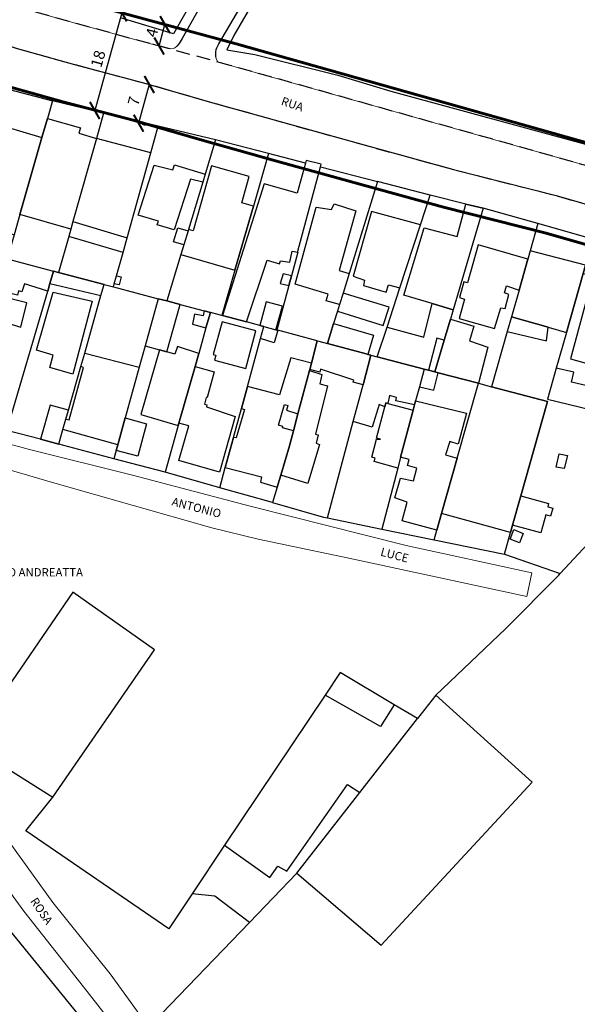
# Model space of a CAD drawing. Units: millimetres. Extents: x 277367 to 280728, y 1665691 to 1668896.
# Drawn here: x 279008 to 279108, y 1667721 to 1667898 of the extents above; entities that cross this region are included whole.
import ezdxf
from ezdxf.enums import TextEntityAlignment as Align

# ---------------------------------------------------------------- set-up
doc = ezdxf.new("R2010")
doc.units = ezdxf.units.MM
doc.header["$MEASUREMENT"] = 0
doc.header["$PDMODE"] = 2
doc.header["$PDSIZE"] = 2
doc.linetypes.add('DASHED2', pattern=[0.375, 0.25, -0.125])
for name, color, linetype in [('_cotas', 7, 'Continuous'), ('_meio fio', 7, 'DASHED2'), ('Cerca', 8, 'Cerca'), ('Edificacoes', 2, 'Continuous'), ('Muro_Grade', 8, 'Continuous'), ('Topon_de_Vias', 7, 'Continuous'), ('Topon_Praca_Parque', 7, 'Continuous')]:
    doc.layers.add(name, color=color, linetype=linetype)
for name, color, linetype, lineweight in [('_traçado por meio fio', 7, 'Continuous', 60), ('Pavimentacao_Asfaltica_Mfio', 10, 'Continuous', 30), ('Pavimentacao_Asfaltica_S_Mfio', 10, 'Continuous', 15), ('Pavimentacao_Nao_Asfaltica_Mfio', 10, 'Continuous', 30)]:
    doc.layers.add(name, color=color, linetype=linetype, lineweight=lineweight)
doc.styles.add('Arial', font='arial.ttf', dxfattribs={"height": 1.5})
doc.styles.get("Standard").update_dxf_attribs({"font": 'arial.ttf'})
doc.linetypes.add('Cerca', pattern='A,10,0,["X",Standard,S=1,R=0,X=0,Y=-0.5],0.1', length=10.1)
doc.dimstyles.new('AEROS UPV', dxfattribs={"dimtxt": 2, "dimasz": 2.5, "dimexe": 1.25, "dimexo": 0.625, "dimtad": 1, "dimdsep": 46, "dimtxsty": 'Standard', "dimblk": 'ARCHTICK', "dimcen": 2.5, "dimadec": 0, "dimazin": 0, "dimtfac": 1, "dimtmove": 0, "dimatfit": 3, "dimfxl": 1, "dimtzin": 0, "dimarcsym": 0})

# ---------------------------------------------------------------- blocks, each defined once
blk = doc.blocks.new('_ArchTick')
at = {"color": 0, "linetype": 'Continuous', "const_width": 0.15}
blk.add_lwpolyline([(-0.5, -0.5), (0.5, 0.5)], dxfattribs=at)
blk = doc.blocks.new('*D55')
at = {"layer": '_cotas', "color": 0, "lineweight": -2, "transparency": 16777216}
blk.add_line((278975.83, 1667574.33), (278966.3, 1667566.13), dxfattribs=at)
at = {"layer": 'Defpoints', "color": 0, "transparency": 16777216}
for p in [(279269.62, 1667826.89), (278966.3, 1667566.13)]:
    blk.add_point(p, dxfattribs=at)
at = {"layer": '_cotas', "color": 0, "lineweight": -2, "transparency": 16777216, "xscale": 2.5, "yscale": 2.5, "zscale": 2.5, "rotation": 220.6843700637917}
blk.add_blockref('_ArchTick', (278966.3, 1667566.13), dxfattribs=at)
at = {"layer": '_cotas', "color": 0, "transparency": 16777216, "insert": (278971.89, 1667573.11), "char_height": 2, "attachment_point": 5, "rotation": 40.6844}
blk.add_mtext('R400', dxfattribs=at)
blk = doc.blocks.new('*D244')
at = {"layer": '_cotas', "color": 0, "lineweight": -2, "transparency": 16777216}
blk.add_line((278957.55, 1667549.66), (278948.15, 1667541.31), dxfattribs=at)
at = {"layer": 'Defpoints', "color": 0, "transparency": 16777216}
for p in [(279269.61, 1667826.89), (278948.15, 1667541.31)]:
    blk.add_point(p, dxfattribs=at)
at = {"layer": '_cotas', "color": 0, "lineweight": -2, "transparency": 16777216, "xscale": 2.5, "yscale": 2.5, "zscale": 2.5, "rotation": 221.6168274823647}
blk.add_blockref('_ArchTick', (278948.15, 1667541.31), dxfattribs=at)
at = {"layer": '_cotas', "color": 0, "transparency": 16777216, "insert": (278953.62, 1667548.38), "char_height": 2, "attachment_point": 5, "rotation": 41.6168}
blk.add_mtext('R430', dxfattribs=at)
blk = doc.blocks.new('*D410')
at = {"layer": '_cotas', "color": 0, "lineweight": -2, "transparency": 16777216}
for p, q in [((279031.31, 1667886.74), (279029.39, 1667879.77)), ((279031.91, 1667886.58), (279032.52, 1667886.41)), ((279029.99, 1667879.61), (279030.6, 1667879.44))]:
    blk.add_line(p, q, dxfattribs=at)
at = {"layer": 'Defpoints', "color": 0, "transparency": 16777216}
for p in [(279031.31, 1667886.74), (279029.39, 1667879.77), (279029.39, 1667879.77)]:
    blk.add_point(p, dxfattribs=at)
at = {"layer": '_cotas', "color": 0, "lineweight": -2, "transparency": 16777216, "xscale": 2.5, "yscale": 2.5, "zscale": 2.5}
for p, rotation in [((279031.31, 1667886.74), 74.59857374313131), ((279029.39, 1667879.77), 254.5985737431313)]:
    blk.add_blockref('_ArchTick', p, dxfattribs=dict(at, rotation=rotation))
at = {"layer": '_cotas', "color": 0, "transparency": 16777216, "insert": (279028.78, 1667883.69), "char_height": 2, "attachment_point": 5, "rotation": 74.5986}
blk.add_mtext('7', dxfattribs=at)
blk = doc.blocks.new('*D411')
at = {"layer": '_cotas', "color": 0, "lineweight": -2, "transparency": 16777216}
for p, q in [((279033.52, 1667897.67), (279032.92, 1667897.84)), ((279033.08, 1667893.65), (279034.13, 1667897.51)), ((279032.47, 1667893.81), (279031.87, 1667893.98))]:
    blk.add_line(p, q, dxfattribs=at)
at = {"layer": 'Defpoints', "color": 0, "transparency": 16777216}
for p in [(279034.13, 1667897.51), (279034.13, 1667897.51), (279033.08, 1667893.65)]:
    blk.add_point(p, dxfattribs=at)
at = {"layer": '_cotas', "color": 0, "lineweight": -2, "transparency": 16777216, "xscale": 2.5, "yscale": 2.5, "zscale": 2.5}
for p, rotation in [((279034.13, 1667897.51), 74.79101677596469), ((279033.08, 1667893.65), 254.7910167759647)]:
    blk.add_blockref('_ArchTick', p, dxfattribs=dict(at, rotation=rotation))
at = {"layer": '_cotas', "color": 0, "transparency": 16777216, "insert": (279032.03, 1667896.01), "char_height": 2, "attachment_point": 5, "rotation": 74.791}
blk.add_mtext('4', dxfattribs=at)
blk = doc.blocks.new('*D412')
at = {"layer": '_cotas', "color": 0, "lineweight": -2, "transparency": 16777216}
for p, q in [((279026.38, 1667899.63), (279021.5, 1667882.06)), ((279027.11, 1667899.42), (279025.17, 1667899.96)), ((279022.23, 1667881.85), (279020.29, 1667882.39))]:
    blk.add_line(p, q, dxfattribs=at)
at = {"layer": 'Defpoints', "color": 0, "transparency": 16777216}
for p in [(279027.72, 1667899.25), (279021.5, 1667882.06), (279022.84, 1667881.68)]:
    blk.add_point(p, dxfattribs=at)
at = {"layer": '_cotas', "color": 0, "lineweight": -2, "transparency": 16777216, "xscale": 2.5, "yscale": 2.5, "zscale": 2.5}
for p, rotation in [((279026.38, 1667899.63), 74.4747958090742), ((279021.5, 1667882.06), 254.4747958090742)]:
    blk.add_blockref('_ArchTick', p, dxfattribs=dict(at, rotation=rotation))
at = {"layer": '_cotas', "color": 0, "transparency": 16777216, "insert": (279022.35, 1667891.28), "char_height": 2, "attachment_point": 5, "rotation": 74.4748}
blk.add_mtext('18', dxfattribs=at)

msp = doc.modelspace()

# ---------------------------------------------------------------- linework, layer by layer
at = {"layer": '_meio fio', "ltscale": 10, "flags": 128}
for points in [[(279045.861, 1667890.175), (279018.418, 1667897.636), (278991.616, 1667905.22), (278969.489, 1667910.802), (278968.959, 1667910.992), (278968.588, 1667911.189), (278968.404, 1667911.398), (278968.368, 1667911.606)], [(278992.742, 1667894.304), (278993.03, 1667894.472), (278994.984, 1667895.239), (278996.911, 1667895.664), (278998.591, 1667895.775), (278999.995, 1667895.54), (279002.306, 1667894.941), (279007.557, 1667893.219), (279017.864, 1667890.335), (279030.294, 1667887.037), (279042.29, 1667883.578), (279055.909, 1667879.762), (279069.964, 1667875.858), (279085.987, 1667871.444), (279104.474, 1667866.744), (279123.686, 1667861.21), (279139.308, 1667856.387), (279155.369, 1667851.32), (279174.709, 1667845.445), (279193.11, 1667839.965), (279207.602, 1667836.002), (279221.997, 1667832.506), (279229.991, 1667830.47), (279239.42, 1667828.2), (279248.379, 1667826.236), (279256.715, 1667824.329), (279269.173, 1667821.28), (279282.625, 1667818.552), (279303.978, 1667813.788), (279320.649, 1667809.973), (279337.073, 1667805.968), (279348.905, 1667803.224), (279387.08, 1667795.113), (279408.38, 1667789.445), (279428.146, 1667784.447), (279451.498, 1667779.174), (279455.278, 1667778.06)], [(279140.126, 1667864.209), (279112.173, 1667871.49), (279045.861, 1667890.175)]]:
    msp.add_lwpolyline(points, dxfattribs=at)
at = {"layer": '_traçado por meio fio'}
for p, q in [((279005.522, 1667886.52), (279016.023, 1667883.581)), ((279016.023, 1667883.581), (279028.427, 1667880.29)), ((279028.427, 1667880.29), (279040.376, 1667876.845)), ((279040.376, 1667876.845), (279054.027, 1667873.02)), ((279054.027, 1667873.02), (279068.098, 1667869.111)), ((279068.098, 1667869.111), (279084.195, 1667864.677)), ((279084.195, 1667864.677), (279102.643, 1667859.987)), ((279102.643, 1667859.987), (279121.684, 1667854.502))]:
    msp.add_line(p, q, dxfattribs=at)
at = {"layer": '_traçado por meio fio', "flags": 128}
for points in [[(279046.911, 1667894.035), (279019.487, 1667901.491), (278992.65, 1667909.085), (278971.109, 1667914.519)], [(279141.135, 1667868.079), (279113.22, 1667875.351), (279046.946, 1667894.025)]]:
    msp.add_lwpolyline(points, dxfattribs=at)
at = {"layer": 'Cerca', "flags": 128}
msp.add_lwpolyline([(279082.693, 1667956.903), (279082.577, 1667956.701), (279073.382, 1667940.61), (279062.662, 1667923.396), (279046.514, 1667895.549), (279045.255, 1667892.989), (279050.282, 1667892.155), (279065.221, 1667888.387), (279074.727, 1667885.558), (279123.164, 1667872.373), (279131.006, 1667888.486), (279139.75, 1667906.163)], dxfattribs=at)
at = {"layer": 'Edificacoes', "flags": 128}
for points in [[(279007.005, 1667859.666), (279005.593, 1667860), (279005.246, 1667858.649), (279003.134, 1667859.251), (278999.77, 1667860.211), (278999.696, 1667859.989), (278996.779, 1667860.811), (278997.925, 1667864.848), (278999.21, 1667869.372), (279002.252, 1667880.081), (279012.011, 1667877.219), (279008.054, 1667863.344)], [(279017.192, 1667860.688), (279008.054, 1667863.344), (279012.011, 1667877.219), (279012.973, 1667880.591), (279018.943, 1667878.952), (279018.642, 1667877.952), (279021.8, 1667876.996), (279017.585, 1667862.08)], [(279031.603, 1667874.472), (279021.8, 1667876.996), (279017.585, 1667862.08), (279027.32, 1667859.166)], [(279032.202, 1667872.212), (279035.543, 1667871.374), (279035.814, 1667872.28), (279041.363, 1667870.599), (279040.926, 1667869.157), (279038.709, 1667869.695), (279035.765, 1667860.585), (279032.741, 1667861.48), (279032.933, 1667862.175), (279029.29, 1667863.232)], [(279051.941, 1667868.895), (279044.453, 1667845.176), (279048.796, 1667844.034), (279052.502, 1667855.151), (279054.717, 1667854.458), (279054.92, 1667854.998), (279056.604, 1667854.797), (279056.988, 1667856.763), (279057.996, 1667856.6), (279058.029, 1667856.769), (279062.072, 1667871.911), (279062.198, 1667872.384), (279059.493, 1667873.072), (279059.368, 1667872.607), (279057.903, 1667867.169)], [(279049.276, 1667870.214), (279042.516, 1667872.136), (279039.184, 1667860.418), (279038.35, 1667860.658), (279038.285, 1667860.444), (279037.508, 1667857.88), (279036.987, 1667856.159), (279046.712, 1667853.359), (279050.023, 1667864.879), (279047.924, 1667865.462)], [(279061.317, 1667864.694), (279064.07, 1667864.27), (279064.545, 1667865.3), (279068.456, 1667864.03), (279065.446, 1667853.286), (279067.234, 1667852.715), (279066.145, 1667849.198), (279065.508, 1667847.14), (279063.135, 1667847.812), (279063.496, 1667848.999), (279057.564, 1667850.816)], [(279085.932, 1667846.189), (279082.159, 1667847.328), (279077.072, 1667848.871), (279080.727, 1667860.931), (279086.657, 1667859.424), (279088.244, 1667865.237), (279091.357, 1667864.463)], [(279071.236, 1667863.899), (279067.989, 1667852.252), (279070.016, 1667851.559), (279069.805, 1667850.563), (279073.914, 1667849.375), (279074.306, 1667850.711), (279076.374, 1667850.151), (279080.085, 1667861.476)], [(279037.508, 1667857.88), (279035.675, 1667858.431), (279036.455, 1667860.973), (279038.285, 1667860.444)], [(279014.997, 1667852.923), (279023.188, 1667850.769), (279024.848, 1667850.332), (279025, 1667850.873), (279025.406, 1667852.326), (279026.585, 1667856.541), (279016.826, 1667859.396)], [(279090.461, 1667857.901), (279088.497, 1667851.049), (279087.893, 1667851.222), (279087.086, 1667848.407), (279088.002, 1667848.144), (279087, 1667844.65), (279093.356, 1667842.828), (279094.499, 1667846.59), (279095.31, 1667846.473), (279095.938, 1667848.971), (279095.188, 1667849.275), (279095.564, 1667850.529), (279097.797, 1667849.765), (279099.374, 1667855.297)], [(279099.809, 1667856.824), (279099.374, 1667855.297), (279097.797, 1667849.765), (279096.42, 1667844.932), (279103.02, 1667843.081), (279106.323, 1667842.154), (279109.32, 1667852.752), (279109.743, 1667854.245)], [(279005.773, 1667855.349), (279014.103, 1667853.159), (279013.449, 1667850.941), (279013.037, 1667849.542), (279008.87, 1667850.858), (279008.392, 1667849.454), (279007.801, 1667849.627), (279007.578, 1667848.863), (279004.896, 1667849.513), (279005.104, 1667850.246), (279003.287, 1667850.795), (279004.518, 1667854.288), (279005.294, 1667854.1)], [(279119.476, 1667852.329), (279109.842, 1667854.596), (279109.743, 1667854.245), (279109.32, 1667852.752), (279110.176, 1667852.525), (279109.985, 1667851.826), (279110.909, 1667851.573), (279107.027, 1667837.373), (279112.448, 1667835.89), (279113.28, 1667838.932), (279112.948, 1667839.022), (279113.53, 1667841.152), (279116.119, 1667840.447)], [(279014.997, 1667852.923), (279014.103, 1667853.159), (279013.449, 1667850.941), (279022.619, 1667848.764), (279023.188, 1667850.769)], [(279025.406, 1667852.326), (279026.228, 1667852.151), (279025.901, 1667850.7), (279025, 1667850.873)], [(279056.864, 1667852.346), (279055.35, 1667852.686), (279054.868, 1667850.968), (279056.394, 1667850.58)], [(279008.222, 1667843.104), (279009.312, 1667847.474), (279004.266, 1667848.722), (279004.537, 1667849.785), (279003.068, 1667850.173), (279001.303, 1667845.163)], [(279011.026, 1667838.949), (279014.017, 1667849.405), (279021.02, 1667847.743), (279017.547, 1667834.643), (279013.402, 1667835.859), (279014.049, 1667838.063)], [(279073.361, 1667843.408), (279074.449, 1667846.658), (279066.145, 1667849.198), (279065.508, 1667847.14), (279065.148, 1667845.978)], [(279030.571, 1667839.741), (279033.16, 1667839), (279034.449, 1667838.631), (279036.876, 1667847.169), (279034.455, 1667847.806), (279032.921, 1667848.209)], [(279055.255, 1667846.856), (279052.322, 1667847.674), (279051.164, 1667843.411), (279051.916, 1667843.214), (279054.08, 1667842.625)], [(279042.285, 1667845.747), (279041.144, 1667846.047), (279040.972, 1667845.122), (279039.43, 1667845.404), (279039.081, 1667843.628), (279041.5, 1667842.979)], [(279081.517, 1667835.338), (279080.721, 1667835.547), (279072.311, 1667837.751), (279074.062, 1667843.094), (279080.669, 1667841.263), (279082.159, 1667847.328), (279085.932, 1667846.189), (279085.446, 1667844.552), (279084.317, 1667840.748), (279083.034, 1667841.125)], [(279044.383, 1667844.066), (279042.82, 1667838.18), (279043.296, 1667838.053), (279043.058, 1667837.158), (279048.643, 1667835.674), (279050.444, 1667842.456)], [(279090.494, 1667832.986), (279083.247, 1667834.885), (279082.625, 1667835.048), (279084.317, 1667840.748), (279085.446, 1667844.552), (279089.67, 1667843.291), (279088.856, 1667840.633), (279092.206, 1667839.52)], [(279095.676, 1667842.323), (279102.743, 1667840.631), (279103.02, 1667843.081), (279096.42, 1667844.932)], [(279054.42, 1667842.533), (279053.779, 1667840.241), (279051.325, 1667841.052), (279051.916, 1667843.214), (279054.08, 1667842.625), (279054.263, 1667842.576)], [(279064.455, 1667843.74), (279071.64, 1667841.634), (279070.631, 1667838.194), (279070.297, 1667838.283), (279063.342, 1667840.145)], [(279071.161, 1667838.052), (279069.737, 1667832.701), (279067.989, 1667833.173), (279068.102, 1667833.53), (279062.112, 1667835.507), (279061.965, 1667834.973), (279060.155, 1667835.483), (279060.451, 1667836.598), (279061.522, 1667840.632), (279061.807, 1667840.556), (279063.342, 1667840.145), (279070.297, 1667838.283), (279070.631, 1667838.194)], [(279029.791, 1667827.378), (279036.515, 1667825.39), (279036.644, 1667825.845), (279039.533, 1667836.039), (279040.19, 1667838.355), (279036.371, 1667839.618), (279035.925, 1667838.241), (279034.449, 1667838.631), (279033.16, 1667839)], [(279025.631, 1667821.945), (279015.782, 1667824.68), (279016.312, 1667826.548), (279016.879, 1667826.423), (279019.454, 1667835.85), (279018.996, 1667836.003), (279019.687, 1667838.438), (279029.51, 1667835.921), (279026.967, 1667826.757)], [(279060.451, 1667836.598), (279056.735, 1667837.588), (279054.741, 1667830.897), (279048.955, 1667832.391), (279047.875, 1667828.44), (279048.449, 1667828.253), (279046.9, 1667823.157), (279046.459, 1667823.267), (279044.98, 1667817.86), (279051.488, 1667816.162), (279051.281, 1667815.186), (279054.286, 1667814.302), (279054.936, 1667816.48), (279056.514, 1667821.769), (279057.228, 1667824.458), (279055.276, 1667825.005), (279055.342, 1667825.195), (279054.546, 1667825.435), (279055.598, 1667829.165), (279056.2, 1667828.977), (279055.983, 1667828.183), (279058.036, 1667827.502), (279060.098, 1667835.267), (279060.155, 1667835.483)], [(279080.721, 1667835.547), (279079.871, 1667832.364), (279079.195, 1667829.832), (279079.001, 1667829.107), (279075.629, 1667829.849), (279075.757, 1667830.459), (279074.509, 1667830.805), (279074.21, 1667829.363), (279073.84, 1667829.464), (279073.656, 1667828.775), (279072.616, 1667829.15), (279071.397, 1667825.09), (279067.993, 1667826.141), (279069.737, 1667832.701), (279071.161, 1667838.052), (279072.311, 1667837.751)], [(279046.77, 1667826.991), (279043.919, 1667817.016), (279036.626, 1667819.1), (279038.407, 1667825.332), (279036.644, 1667825.845), (279039.533, 1667836.039), (279042.962, 1667835.065), (279041.716, 1667830.434), (279041.518, 1667830.461), (279041.251, 1667829.227), (279041.662, 1667829.096), (279041.588, 1667828.733)], [(279060.098, 1667835.267), (279062.317, 1667834.592), (279061.965, 1667832.924), (279063.378, 1667832.532), (279061.181, 1667823.823), (279061.702, 1667823.695), (279061.339, 1667822.203), (279061.92, 1667822.012), (279059.812, 1667814.991), (279054.936, 1667816.48), (279056.514, 1667821.769), (279057.228, 1667824.458), (279058.036, 1667827.502)], [(279079.871, 1667832.364), (279082.462, 1667831.768), (279083.247, 1667834.885), (279082.625, 1667835.048), (279081.517, 1667835.338), (279080.721, 1667835.547)], [(279113.648, 1667831.702), (279107.221, 1667833.2), (279107.634, 1667834.972), (279104.498, 1667835.703), (279103.884, 1667833.531), (279102.918, 1667830.117), (279112.549, 1667827.814), (279113.246, 1667830.281)], [(279092.84, 1667832.372), (279102.936, 1667829.726), (279098.13, 1667812.759), (279096.637, 1667807.489), (279096.268, 1667806.185), (279083.852, 1667809.584), (279086.668, 1667819.508), (279090.494, 1667832.986)], [(279076.775, 1667808.278), (279077.689, 1667811.611), (279075.44, 1667812.392), (279076.464, 1667815.94), (279078.803, 1667815.471), (279079.411, 1667817.716), (279077.726, 1667818.187), (279078.031, 1667819.281), (279076.491, 1667819.711), (279078.74, 1667828.13), (279079.001, 1667829.107), (279079.195, 1667829.832), (279088.359, 1667827.631), (279086.876, 1667822.034), (279085.32, 1667822.501), (279084.547, 1667820.119), (279086.668, 1667819.508), (279083.852, 1667809.584), (279082.997, 1667806.572)], [(279013.463, 1667829.039), (279011.752, 1667822.916), (279015.034, 1667822.046), (279015.782, 1667824.68), (279016.312, 1667826.548), (279016.766, 1667828.149)], [(279073.84, 1667829.464), (279074.21, 1667829.363), (279078.74, 1667828.13), (279076.491, 1667819.711), (279075.97, 1667817.746), (279071.73, 1667818.936), (279071.923, 1667819.507), (279071.32, 1667819.694), (279072.188, 1667822.962), (279072.879, 1667822.925), (279072.145, 1667823.115), (279073.656, 1667828.775)], [(279029.226, 1667819.881), (279025.344, 1667820.912), (279025.631, 1667821.945), (279026.967, 1667826.757), (279030.778, 1667825.675)], [(279104.497, 1667817.93), (279105.035, 1667820.316), (279106.516, 1667820.006), (279105.887, 1667817.641)], [(279101.742, 1667806.102), (279096.637, 1667807.489), (279098.13, 1667812.759), (279103.114, 1667811.386), (279102.946, 1667810.767), (279103.851, 1667810.521), (279103.469, 1667809.115), (279102.623, 1667809.345)], [(279097.864, 1667804.279), (279096.211, 1667804.929), (279096.828, 1667806.677), (279098.529, 1667806.004)], [(279075.327, 1667775.188), (279072.907, 1667771.238), (279062.917, 1667776.926), (279044.838, 1667749.894), (279052.995, 1667744.122), (279054.407, 1667746.13), (279056.036, 1667745.212), (279066.933, 1667760.804), (279069.171, 1667759.379), (279079.542, 1667772.684)]]:
    msp.add_lwpolyline(points, close=True, dxfattribs=at)
at = {"layer": 'Muro_Grade', "flags": 128}
for points in [[(279050.474, 1667921.998), (279046.731, 1667915.402), (279035.639, 1667895.854), (279026.128, 1667898.734)], [(279004.048, 1667886.404), (279013.882, 1667883.778)], [(279013.882, 1667883.778), (279012.973, 1667880.591), (279012.011, 1667877.219), (279008.054, 1667863.344), (279007.005, 1667859.666), (279005.773, 1667855.349)], [(279023.094, 1667881.573), (279013.882, 1667883.778)], [(279023.094, 1667881.573), (279021.8, 1667876.996), (279017.585, 1667862.08), (279017.192, 1667860.688), (279016.826, 1667859.396), (279014.997, 1667852.923)], [(279032.931, 1667879.219), (279023.094, 1667881.573)], [(279024.848, 1667850.332), (279025, 1667850.873), (279025.406, 1667852.326), (279026.585, 1667856.541), (279027.32, 1667859.166), (279031.603, 1667874.472), (279032.931, 1667879.219)], [(279043.228, 1667876.755), (279032.931, 1667879.219)], [(279043.228, 1667876.755), (279041.363, 1667870.599), (279040.926, 1667869.157), (279038.35, 1667860.658), (279038.285, 1667860.444), (279037.508, 1667857.88), (279036.987, 1667856.159), (279034.455, 1667847.806)], [(279052.734, 1667874.312), (279043.228, 1667876.755)], [(279052.734, 1667874.312), (279050.023, 1667864.879), (279046.712, 1667853.359), (279044.367, 1667845.199), (279042.285, 1667845.747)], [(279059.368, 1667872.607), (279052.734, 1667874.312)], [(279062.072, 1667871.911), (279072.36, 1667869.267)], [(279072.36, 1667869.267), (279067.234, 1667852.715), (279066.145, 1667849.198), (279065.508, 1667847.14), (279065.148, 1667845.978), (279064.455, 1667843.74), (279063.342, 1667840.145)], [(279081.84, 1667866.83), (279072.36, 1667869.267)], [(279072.311, 1667837.751), (279074.062, 1667843.094), (279076.374, 1667850.151), (279080.085, 1667861.476), (279081.84, 1667866.83)], [(279091.357, 1667864.463), (279088.244, 1667865.237), (279081.84, 1667866.83)], [(279091.357, 1667864.463), (279085.932, 1667846.189), (279085.446, 1667844.552), (279084.317, 1667840.748), (279082.625, 1667835.048)], [(279101.2, 1667861.705), (279091.357, 1667864.463)], [(279101.2, 1667861.705), (279099.809, 1667856.824), (279099.374, 1667855.297), (279097.797, 1667849.765), (279096.42, 1667844.932), (279095.676, 1667842.323), (279092.84, 1667832.372)], [(279111.07, 1667858.936), (279101.2, 1667861.705)], [(279111.07, 1667858.936), (279109.842, 1667854.596), (279109.743, 1667854.245), (279109.32, 1667852.752), (279106.323, 1667842.154), (279104.498, 1667835.703), (279103.884, 1667833.531), (279102.918, 1667830.117), (279112.549, 1667827.814)], [(279057.996, 1667856.6), (279056.864, 1667852.346), (279056.394, 1667850.58), (279054.263, 1667842.576)], [(279005.773, 1667855.349), (279014.103, 1667853.159)], [(279005.667, 1667824.528), (279013.037, 1667849.542), (279013.449, 1667850.941), (279014.103, 1667853.159)], [(279014.103, 1667853.159), (279014.997, 1667852.923)], [(279014.997, 1667852.923), (279023.188, 1667850.769)], [(279015.034, 1667822.046), (279015.782, 1667824.68), (279016.312, 1667826.548), (279016.766, 1667828.149), (279018.996, 1667836.003), (279019.687, 1667838.438), (279022.619, 1667848.764), (279023.188, 1667850.769)], [(279023.188, 1667850.769), (279024.848, 1667850.332)], [(279024.848, 1667850.332), (279032.921, 1667848.209)], [(279032.921, 1667848.209), (279030.571, 1667839.741), (279029.51, 1667835.921), (279026.967, 1667826.757), (279025.631, 1667821.945), (279025.344, 1667820.912), (279024.931, 1667819.423)], [(279032.921, 1667848.209), (279034.455, 1667847.806)], [(279034.455, 1667847.806), (279036.876, 1667847.169), (279041.144, 1667846.047), (279042.285, 1667845.747)], [(279042.285, 1667845.747), (279041.5, 1667842.979), (279040.19, 1667838.355), (279039.533, 1667836.039), (279036.644, 1667825.845), (279036.515, 1667825.39), (279034.133, 1667816.985)], [(279051.916, 1667843.214), (279051.164, 1667843.411), (279048.796, 1667844.034), (279044.453, 1667845.176), (279044.367, 1667845.199)], [(279043.98, 1667814.205), (279044.98, 1667817.86), (279046.459, 1667823.267), (279047.875, 1667828.44), (279048.955, 1667832.391), (279051.325, 1667841.052), (279051.916, 1667843.214)], [(279051.916, 1667843.214), (279054.08, 1667842.625), (279054.263, 1667842.576)], [(279061.522, 1667840.632), (279054.42, 1667842.533), (279054.263, 1667842.576)], [(279061.522, 1667840.632), (279060.451, 1667836.598), (279060.155, 1667835.483), (279060.098, 1667835.267), (279058.036, 1667827.502), (279057.228, 1667824.458), (279056.514, 1667821.769), (279054.936, 1667816.48), (279054.286, 1667814.302), (279053.478, 1667811.524)], [(279061.522, 1667840.632), (279061.807, 1667840.556), (279063.342, 1667840.145)], [(279071.161, 1667838.052), (279070.631, 1667838.194), (279070.297, 1667838.283), (279063.342, 1667840.145)], [(279063.377, 1667808.786), (279067.993, 1667826.141), (279069.737, 1667832.701), (279071.161, 1667838.052)], [(279071.161, 1667838.052), (279072.311, 1667837.751)], [(279072.311, 1667837.751), (279080.721, 1667835.547)], [(279080.721, 1667835.547), (279079.871, 1667832.364), (279079.195, 1667829.832), (279079.001, 1667829.107), (279078.74, 1667828.13), (279076.491, 1667819.711), (279075.97, 1667817.746), (279073.14, 1667806.777)], [(279080.721, 1667835.547), (279081.517, 1667835.338), (279082.625, 1667835.048)], [(279082.625, 1667835.048), (279083.247, 1667834.885), (279090.494, 1667832.986)], [(279082.508, 1667804.849), (279082.997, 1667806.572), (279083.852, 1667809.584), (279086.668, 1667819.508), (279090.494, 1667832.986)], [(279090.494, 1667832.986), (279092.84, 1667832.372)], [(279095.153, 1667802.247), (279096.268, 1667806.185), (279096.637, 1667807.489), (279098.13, 1667812.759), (279102.936, 1667829.726), (279092.84, 1667832.372)], [(279015.034, 1667822.046), (279011.752, 1667822.916), (279005.667, 1667824.528)], [(279128.261, 1667823.546), (279105.189, 1667798.754)], [(279024.931, 1667819.423), (279015.034, 1667822.046)], [(279034.133, 1667816.985), (279024.931, 1667819.423)], [(279043.98, 1667814.205), (279034.133, 1667816.985)], [(279053.478, 1667811.524), (279043.98, 1667814.205)], [(279053.478, 1667811.524), (279062.637, 1667808.938), (279063.377, 1667808.786)], [(279063.377, 1667808.786), (279073.14, 1667806.777)], [(279073.14, 1667806.777), (279082.508, 1667804.849)], [(279082.508, 1667804.849), (279095.153, 1667802.247)], [(279095.153, 1667802.247), (279105.189, 1667798.754)], [(279082.814, 1667776.881), (279095.367, 1667788.845), (279104.937, 1667798.483), (279105.189, 1667798.754)], [(279079.542, 1667772.684), (279075.327, 1667775.188), (279065.612, 1667780.956), (279062.917, 1667776.926), (279044.838, 1667749.894), (279039.017, 1667741.19)], [(279057.852, 1667744.887), (279073.028, 1667731.93), (279100.167, 1667761.237), (279082.814, 1667776.881)], [(279082.814, 1667776.881), (279079.542, 1667772.684)], [(279057.852, 1667744.887), (279068.765, 1667758.859), (279069.171, 1667759.379), (279079.542, 1667772.684)], [(279039.017, 1667741.19), (279034.825, 1667734.891), (279009.105, 1667752.474), (279013.939, 1667758.524)], [(279049.328, 1667736.037), (279057.852, 1667744.887)], [(279049.328, 1667736.037), (279043.112, 1667740.77), (279039.017, 1667741.19)], [(279027.187, 1667713.051), (279049.328, 1667736.037)], [(279019.031, 1667718.86), (279006.183, 1667734.662)]]:
    msp.add_lwpolyline(points, dxfattribs=at)
msp.add_lwpolyline([(279013.939, 1667758.524), (279032.26, 1667785.062), (279017.547, 1667795.407), (278998.798, 1667768.055)], close=True, dxfattribs=at)
at = {"layer": 'Pavimentacao_Asfaltica_Mfio', "flags": 128}
msp.add_lwpolyline([(278992.742, 1667894.304), (278993.03, 1667894.472), (278994.984, 1667895.239), (278996.911, 1667895.664), (278998.591, 1667895.775), (278999.995, 1667895.54), (279002.306, 1667894.941), (279007.557, 1667893.219), (279017.864, 1667890.335), (279030.294, 1667887.037), (279042.29, 1667883.578), (279055.909, 1667879.762), (279069.964, 1667875.858), (279085.987, 1667871.444), (279104.474, 1667866.744), (279123.686, 1667861.21)], dxfattribs=at)
at = {"layer": 'Pavimentacao_Asfaltica_S_Mfio', "flags": 128}
for points in [[(279036.187, 1667893.598), (279035.914, 1667893.339), (279035.66, 1667893.227), (279035.133, 1667893.136), (279034.668, 1667893.202), (279018.418, 1667897.636), (278991.616, 1667905.22), (278969.489, 1667910.802), (278968.959, 1667910.992), (278968.588, 1667911.189), (278968.404, 1667911.398), (278968.368, 1667911.606)], [(279124.594, 1667869.015), (279124.326, 1667868.883), (279123.868, 1667868.776), (279123.364, 1667868.748), (279122.672, 1667868.755), (279112.173, 1667871.49), (279044.153, 1667890.657), (279043.659, 1667890.837), (279043.412, 1667891.216), (279043.29, 1667891.623), (279043.283, 1667891.715)], [(278986.772, 1667827.307), (279009.79, 1667821.065), (279028.276, 1667816.489), (279049.419, 1667810.882), (279077.523, 1667803.82), (279100.123, 1667798.882), (279099.216, 1667794.645), (279067.175, 1667801.565), (279050.882, 1667804.948), (279042.576, 1667806.981), (279013.9, 1667815.127), (278990.939, 1667821.837)], [(279003.596, 1667753.944), (279013.99, 1667739.63), (279024.276, 1667726.779), (279031.164, 1667717.226)], [(279027.615, 1667713.982), (279019.472, 1667724.425), (279008.743, 1667738.019), (278999.077, 1667751.251)]]:
    msp.add_lwpolyline(points, dxfattribs=at)
at = {"layer": 'Pavimentacao_Nao_Asfaltica_Mfio', "flags": 128}
for points in [[(279043.283, 1667891.715), (279043.257, 1667892.064), (279043.261, 1667892.55), (279043.344, 1667893.021), (279043.463, 1667893.334), (279043.827, 1667894.065), (279050.32, 1667905.209)], [(279041.909, 1667903.341), (279037.204, 1667894.983), (279036.676, 1667894.118), (279036.232, 1667893.64), (279036.187, 1667893.598)]]:
    msp.add_lwpolyline(points, dxfattribs=at)

# ---------------------------------------------------------------- texts
at = {"layer": 'Topon_de_Vias', "style": 'Arial'}
for s, rotation, p in [('RUA', 341.42477, (279054.884, 1667883.137)), ('ANTONIO', 345.38178, (279035.221, 1667811.052)), ('LUCE', 345.38178, (279072.767, 1667802.02)), ('ROSA', 304.15984, (279009.839, 1667739.847))]:
    msp.add_text(s, height=1.5, rotation=rotation, dxfattribs=at).set_placement(p)
at = {"layer": 'Topon_Praca_Parque', "style": 'Arial'}
msp.add_text('PRAÇA HUMBERTO ANDREATTA', height=1.5, dxfattribs=at).set_placement((278989.279, 1667797.78), align=Align.BOTTOM_LEFT)

# ---------------------------------------------------------------- dimensions: what is measured, and where the dimension line sits
at = {"layer": '_cotas'}
for p1, p2, distance, text, picture, middle in [((279027.717, 1667899.253), (279022.837, 1667881.685), -1.391, '18', '*D412', (279022.351, 1667891.282)), ((279031.31, 1667886.744), (279029.39, 1667879.774), 0, '7', '*D410', (279028.784, 1667883.69))]:
    dim = msp.add_aligned_dim(p1=p1, p2=p2, distance=distance, text=text, dimstyle='AEROS UPV', dxfattribs=at)
    dim.commit()
    dim.dimension.update_dxf_attribs({"geometry": picture, "text_midpoint": middle})
dim = msp.add_aligned_dim(p1=(279033.077, 1667893.651), p2=(279034.127, 1667897.511), distance=0, dimstyle='AEROS UPV', dxfattribs=at)
dim.commit()
dim.dimension.update_dxf_attribs({"geometry": '*D411', "text_midpoint": (279032.034, 1667896.007)})
for center, mpoint, picture, middle in [((279269.614, 1667826.892), (278948.146, 1667541.31), '*D244', (278954.716, 1667547.147)), ((279269.619, 1667826.886), (278966.295, 1667566.13), '*D55', (278972.959, 1667571.859))]:
    dim = msp.add_radius_dim(center=center, mpoint=mpoint, dimstyle='AEROS UPV', dxfattribs=at)
    dim.commit()
    dim.dimension.update_dxf_attribs({"geometry": picture, "text_midpoint": middle, "dimtype": 164})

doc.saveas('drawing.dxf')
